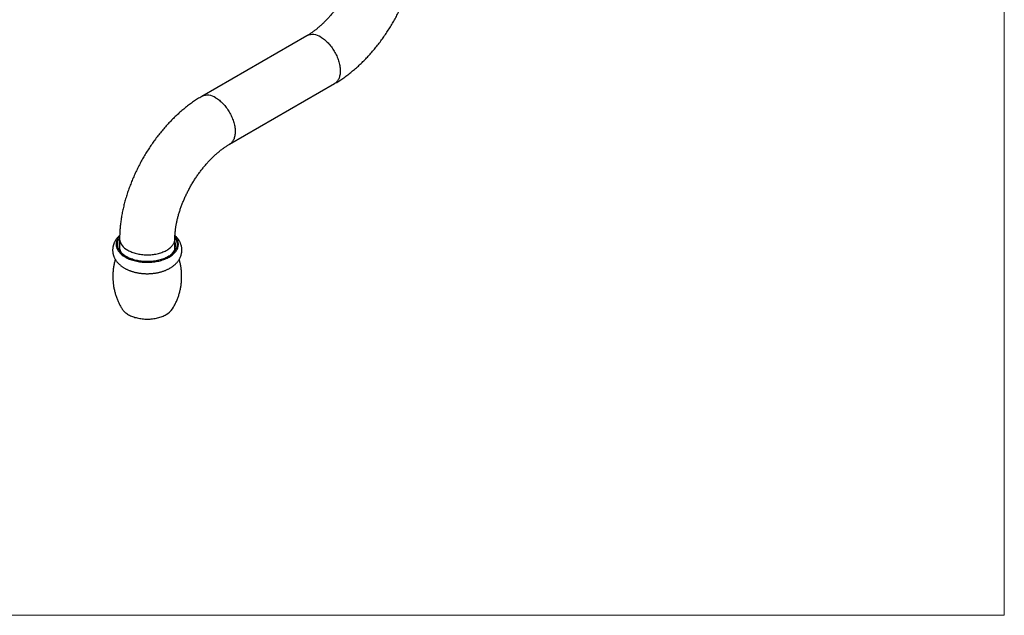
# Model space of a CAD drawing. Units: millimetres. Extents: x 30 to 600, y 38 to 861.
# Drawn here: x 315 to 600, y 38 to 211 of the extents above; entities that cross this region are included whole.
import ezdxf

# ---------------------------------------------------------------- set-up
doc = ezdxf.new("R2010")
doc.units = ezdxf.units.MM
doc.header["$LTSCALE"] = 3

msp = doc.modelspace()

# ---------------------------------------------------------------- linework, layer by layer
at = {"color": 7, "linetype": 'Continuous', "lineweight": 18}
for p in [(600, 861), (30, 38.222)]:
    msp.add_line(p, (600, 38.222), dxfattribs=at)
at = {"color": 7, "linetype": 'Continuous', "lineweight": 25}
for p, q in [((398.128, 205.916), (367.722, 188.363)), ((375.722, 174.506), (406.127, 192.059)), ((343.923, 147.142), (343.923, 144.06)), ((359.923, 144.06), (359.923, 147.142)), ((343.923, 144.241), (343.894, 144.127)), ((359.952, 144.127), (359.923, 144.241))]:
    msp.add_line(p, q, dxfattribs=at)
at = {"color": 8, "linetype": 'Continuous', "lineweight": 25, "flags": 128}
for points in [[(402.128, 205.52), (402.399, 205.356), (402.67, 205.177), (402.939, 204.984), (403.206, 204.777), (403.471, 204.557), (403.733, 204.324), (403.991, 204.079), (404.245, 203.822), (404.494, 203.554), (404.738, 203.276), (404.976, 202.988), (405.207, 202.69), (405.431, 202.384), (405.647, 202.07), (405.855, 201.749), (406.055, 201.422), (406.246, 201.089), (406.427, 200.751), (406.598, 200.409), (406.759, 200.064), (406.91, 199.717), (407.049, 199.367), (407.177, 199.017), (407.294, 198.667), (407.398, 198.318), (407.491, 197.97), (407.571, 197.624), (407.638, 197.282), (407.693, 196.943), (407.735, 196.609), (407.765, 196.281), (407.781, 195.959), (407.784, 195.644), (407.774, 195.336), (407.752, 195.037), (407.716, 194.747), (407.667, 194.467), (407.606, 194.197), (407.532, 193.939), (407.446, 193.691), (407.347, 193.456), (407.237, 193.234), (407.115, 193.025), (406.981, 192.83), (406.836, 192.649), (406.68, 192.482), (406.514, 192.33), (406.338, 192.194), (406.152, 192.073), (406.127, 192.059)], [(371.722, 187.967), (371.993, 187.803), (372.264, 187.624), (372.533, 187.431), (372.801, 187.225), (373.066, 187.005), (373.328, 186.772), (373.586, 186.526), (373.84, 186.27), (374.089, 186.002), (374.332, 185.723), (374.57, 185.435), (374.801, 185.137), (375.025, 184.831), (375.242, 184.517), (375.45, 184.196), (375.65, 183.869), (375.84, 183.536), (376.021, 183.198), (376.193, 182.856), (376.354, 182.511), (376.504, 182.164), (376.644, 181.815), (376.772, 181.464), (376.888, 181.114), (376.993, 180.765), (377.085, 180.417), (377.165, 180.071), (377.233, 179.729), (377.288, 179.39), (377.33, 179.057), (377.359, 178.728), (377.375, 178.406), (377.379, 178.091), (377.369, 177.784), (377.346, 177.485), (377.31, 177.195), (377.262, 176.914), (377.201, 176.645), (377.127, 176.386), (377.04, 176.139), (376.942, 175.904), (376.831, 175.681), (376.709, 175.472), (376.575, 175.277), (376.43, 175.096), (376.275, 174.929), (376.108, 174.778), (375.932, 174.641), (375.746, 174.521), (375.722, 174.507)], [(346.266, 143.876), (346.544, 143.723), (346.834, 143.579), (347.136, 143.442), (347.449, 143.314), (347.772, 143.194), (348.104, 143.084), (348.446, 142.983), (348.795, 142.891), (349.152, 142.81), (349.515, 142.738), (349.883, 142.676), (350.257, 142.625), (350.634, 142.584), (351.014, 142.554), (351.396, 142.534), (351.779, 142.524), (352.163, 142.526), (352.546, 142.538), (352.928, 142.56), (353.307, 142.593), (353.683, 142.637), (354.055, 142.691), (354.423, 142.755), (354.784, 142.829), (355.139, 142.913), (355.487, 143.007), (355.826, 143.11), (356.156, 143.223), (356.477, 143.345), (356.787, 143.475), (357.086, 143.614), (357.373, 143.761), (357.647, 143.916), (357.909, 144.078), (358.156, 144.247), (358.39, 144.423), (358.608, 144.605), (358.811, 144.793), (358.998, 144.986), (359.169, 145.185), (359.323, 145.387), (359.461, 145.594), (359.58, 145.805), (359.683, 146.018), (359.767, 146.234), (359.833, 146.452), (359.882, 146.672), (359.911, 146.893), (359.923, 147.114), (359.923, 147.141)]]:
    msp.add_lwpolyline(points, dxfattribs=at)
at = {"color": 7, "linetype": 'Continuous', "lineweight": 25, "flags": 128}
for points in [[(343.925, 147.932), (343.805, 147.793), (343.638, 147.579), (343.487, 147.36), (343.354, 147.138), (343.239, 146.913), (343.141, 146.685), (343.061, 146.455), (342.999, 146.223), (342.955, 145.99), (342.93, 145.755), (342.923, 145.52), (342.935, 145.286), (342.965, 145.051), (343.013, 144.818), (343.079, 144.587), (343.164, 144.357), (343.266, 144.13), (343.386, 143.905), (343.523, 143.684), (343.678, 143.467), (343.849, 143.254), (344.037, 143.046), (344.241, 142.843), (344.461, 142.645), (344.696, 142.453), (344.946, 142.268), (345.21, 142.089), (345.488, 141.918), (345.779, 141.753), (346.082, 141.597), (346.397, 141.449), (346.724, 141.309), (347.061, 141.177), (347.408, 141.055), (347.765, 140.942), (348.13, 140.838), (348.502, 140.744), (348.882, 140.66), (349.268, 140.585), (349.659, 140.521), (350.055, 140.467), (350.455, 140.424), (350.858, 140.391), (351.263, 140.368), (351.669, 140.356), (352.076, 140.355), (352.482, 140.364), (352.887, 140.384), (353.291, 140.414), (353.691, 140.455), (354.088, 140.507), (354.481, 140.568), (354.868, 140.64), (355.249, 140.722), (355.624, 140.814), (355.991, 140.915), (356.35, 141.026), (356.699, 141.146), (357.039, 141.275), (357.368, 141.413), (357.687, 141.559), (357.993, 141.714), (358.287, 141.876)], [(359.934, 147.433), (359.943, 147.421), (360.083, 147.207), (360.206, 146.989), (360.312, 146.768), (360.4, 146.545), (360.47, 146.32), (360.522, 146.093), (360.556, 145.864), (360.572, 145.636), (360.57, 145.407), (360.549, 145.178), (360.511, 144.95), (360.454, 144.723), (360.379, 144.498), (360.287, 144.276), (360.177, 144.056), (360.05, 143.839), (359.905, 143.626), (359.744, 143.416), (359.566, 143.212), (359.373, 143.012), (359.163, 142.817), (358.939, 142.628), (358.699, 142.446), (358.446, 142.27), (358.178, 142.101), (357.898, 141.939), (357.605, 141.784), (357.3, 141.638), (356.983, 141.5), (356.656, 141.37), (356.32, 141.249), (355.973, 141.137), (355.619, 141.035), (355.256, 140.942), (354.887, 140.858), (354.511, 140.785), (354.13, 140.721), (353.744, 140.668), (353.355, 140.625), (352.962, 140.592), (352.567, 140.57), (352.171, 140.558), (351.774, 140.557), (351.378, 140.566), (350.983, 140.586), (350.59, 140.616), (350.199, 140.656), (349.812, 140.707), (349.43, 140.768), (349.053, 140.839), (348.682, 140.92), (348.317, 141.011), (347.961, 141.111), (347.612, 141.22), (347.273, 141.339), (346.944, 141.467), (346.625, 141.603), (346.317, 141.747), (346.021, 141.899), (345.737, 142.059), (345.466, 142.227), (345.209, 142.401), (344.966, 142.582), (344.738, 142.769), (344.525, 142.963), (344.327, 143.161), (344.145, 143.365), (343.98, 143.573), (343.831, 143.785), (343.7, 144.001), (343.585, 144.22), (343.488, 144.443), (343.409, 144.667), (343.348, 144.893), (343.305, 145.121), (343.28, 145.349), (343.273, 145.578), (343.285, 145.807), (343.314, 146.036), (343.362, 146.263), (343.427, 146.489), (343.511, 146.713), (343.612, 146.934), (343.731, 147.153), (343.867, 147.368), (343.92, 147.444)], [(358.287, 141.876), (358.568, 142.046), (358.836, 142.223), (359.089, 142.406), (359.328, 142.596), (359.551, 142.793), (359.759, 142.994), (359.951, 143.201), (360.127, 143.413), (360.286, 143.629), (360.428, 143.85), (360.552, 144.073), (360.659, 144.3), (360.748, 144.529), (360.819, 144.76), (360.871, 144.993), (360.906, 145.227), (360.922, 145.462), (360.92, 145.696), (360.899, 145.931), (360.86, 146.165), (360.803, 146.397), (360.727, 146.628), (360.634, 146.857), (360.523, 147.082), (360.394, 147.305), (360.248, 147.524), (360.085, 147.74), (359.94, 147.911)], [(360.038, 144.366), (359.998, 144.486), (359.923, 144.672)], [(344.645, 126.866), (344.668, 126.83), (344.809, 126.627), (344.967, 126.43), (345.142, 126.236), (345.332, 126.048), (345.539, 125.866), (345.76, 125.69), (345.996, 125.52), (346.247, 125.356), (346.51, 125.2), (346.787, 125.052), (347.075, 124.912), (347.375, 124.78), (347.686, 124.656), (348.007, 124.541), (348.338, 124.436), (348.676, 124.34), (349.023, 124.253), (349.376, 124.177), (349.736, 124.11), (350.1, 124.054), (350.469, 124.008), (350.841, 123.972), (351.216, 123.947), (351.593, 123.932), (351.97, 123.928), (352.348, 123.935), (352.724, 123.952), (353.098, 123.98), (353.47, 124.018), (353.838, 124.067), (354.201, 124.126), (354.559, 124.195), (354.911, 124.274), (355.255, 124.363), (355.592, 124.461), (355.92, 124.569), (356.239, 124.686), (356.547, 124.812), (356.844, 124.946), (357.13, 125.088), (357.403, 125.239)]]:
    msp.add_lwpolyline(points, dxfattribs=at)
at = {"color": 8, "linetype": 'Continuous', "lineweight": 25}
for centre, start, end in [((399.785, 202.257), 54.32107, 114.36847), ((369.38, 184.705), 54.32111, 114.36803), ((347.92, 147.536), 185.63386, 245.68669)]:
    msp.add_arc(centre, 4.016, start, end, dxfattribs=at)
at = {"color": 7, "linetype": 'Continuous', "lineweight": 25}
for centre, radius, start, end in [((347.336, 145.255), 3.595, 161.66138, 247.33421), ((356.525, 145.249), 3.584, 292.48898, 18.51543), ((346.797, 143.416), 3.137, 156.38971, 162.36801), ((354.982, 129.723), 5.096, 298.36722, 325.90016)]:
    msp.add_arc(centre, radius, start, end, dxfattribs=at)
for points, knots in [([(413.927, 233.28), (413.926, 233.212), (413.926, 233.015), (413.918, 232.681), (413.902, 232.275), (413.876, 231.858), (413.842, 231.432), (413.798, 230.996), (413.746, 230.552), (413.683, 230.099), (413.612, 229.638), (413.531, 229.17), (413.44, 228.695), (413.339, 228.213), (413.228, 227.725), (413.108, 227.232), (412.978, 226.733), (412.837, 226.23), (412.687, 225.723), (412.528, 225.213), (412.358, 224.699), (412.179, 224.183), (411.99, 223.665), (411.792, 223.146), (411.584, 222.625), (411.368, 222.104), (411.142, 221.583), (410.907, 221.063), (410.664, 220.544), (410.412, 220.026), (410.152, 219.51), (409.883, 218.997), (409.607, 218.486), (409.323, 217.979), (409.032, 217.476), (408.734, 216.978), (408.429, 216.484), (408.118, 215.996), (407.8, 215.513), (407.476, 215.037), (407.147, 214.567), (406.813, 214.104), (406.473, 213.649), (406.13, 213.202), (405.782, 212.762), (405.43, 212.332), (405.074, 211.91), (404.716, 211.498), (404.355, 211.095), (403.992, 210.703), (403.627, 210.32), (403.261, 209.948), (402.893, 209.588), (402.525, 209.238), (402.157, 208.899), (401.79, 208.572), (401.423, 208.257), (401.057, 207.954), (400.693, 207.663), (400.332, 207.385), (399.973, 207.119), (399.617, 206.865), (399.265, 206.624), (398.917, 206.396), (398.574, 206.18), (398.311, 206.022), (398.164, 205.937), (398.128, 205.916)], [0, 0, 0, 0, 0.007957, 0.0230805, 0.038237, 0.0534346, 0.0686744, 0.083957, 0.0992828, 0.1146516, 0.1300632, 0.1455168, 0.1610118, 0.1765469, 0.1921211, 0.2077329, 0.223381, 0.2390637, 0.2547795, 0.2705265, 0.2863031, 0.3021073, 0.3179374, 0.3337914, 0.3496673, 0.3655634, 0.3814775, 0.3974077, 0.413352, 0.4293085, 0.4452751, 0.4612498, 0.4772307, 0.4932158, 0.5092029, 0.5251902, 0.5411749, 0.5571551, 0.5731287, 0.5890938, 0.6050484, 0.6209904, 0.636918, 0.652829, 0.6687216, 0.6845937, 0.7004435, 0.716269, 0.7320683, 0.7478396, 0.763581, 0.7792907, 0.7949671, 0.8106084, 0.8262132, 0.8417799, 0.8573072, 0.8727938, 0.8882388, 0.9036412, 0.9190004, 0.934316, 0.9495879, 0.9648164, 0.9800019, 0.9951455, 1, 1, 1, 1]), ([(406.127, 192.059), (406.237, 192.123), (406.545, 192.302), (407.049, 192.608), (407.638, 192.98), (408.224, 193.367), (408.806, 193.766), (409.384, 194.178), (409.958, 194.603), (410.526, 195.041), (411.09, 195.49), (411.649, 195.951), (412.203, 196.423), (412.751, 196.907), (413.294, 197.402), (413.83, 197.907), (414.361, 198.422), (414.886, 198.948), (415.404, 199.483), (415.916, 200.028), (416.421, 200.583), (416.919, 201.146), (417.411, 201.718), (417.895, 202.298), (418.372, 202.887), (418.842, 203.484), (419.304, 204.089), (419.758, 204.701), (420.205, 205.32), (420.643, 205.946), (421.074, 206.579), (421.496, 207.218), (421.909, 207.864), (422.314, 208.515), (422.711, 209.173), (423.098, 209.835), (423.476, 210.503), (423.845, 211.176), (424.205, 211.853), (424.555, 212.535), (424.896, 213.221), (425.227, 213.911), (425.548, 214.605), (425.858, 215.302), (426.159, 216.002), (426.449, 216.705), (426.729, 217.41), (426.998, 218.118), (427.257, 218.828), (427.504, 219.54), (427.74, 220.254), (427.965, 220.968), (428.179, 221.684), (428.381, 222.401), (428.572, 223.119), (428.75, 223.836), (428.917, 224.554), (429.071, 225.271), (429.214, 225.988), (429.344, 226.705), (429.461, 227.42), (429.566, 228.134), (429.657, 228.846), (429.736, 229.556), (429.801, 230.264), (429.853, 230.97), (429.892, 231.672), (429.917, 232.371), (429.926, 232.907), (429.927, 233.209), (429.927, 233.28)], [0, 0, 0, 0, 0.0083178, 0.0234316, 0.0385411, 0.0536519, 0.06876, 0.0838624, 0.0989567, 0.1140406, 0.1291125, 0.1441711, 0.1592151, 0.174244, 0.1892572, 0.2042543, 0.2192354, 0.2342006, 0.24915, 0.2640841, 0.2790034, 0.2939085, 0.3088001, 0.323679, 0.3385458, 0.3534016, 0.3682473, 0.3830837, 0.3979118, 0.4127326, 0.4275473, 0.4423567, 0.4571619, 0.471964, 0.4867641, 0.5015632, 0.5163624, 0.5311625, 0.5459646, 0.5607696, 0.5755786, 0.5903928, 0.6052132, 0.6200408, 0.6348767, 0.649722, 0.6645776, 0.6794446, 0.6943239, 0.7092165, 0.7241233, 0.7390451, 0.7539826, 0.7689368, 0.783908, 0.798897, 0.8139042, 0.8289297, 0.8439739, 0.8590365, 0.8741175, 0.8892162, 0.904332, 0.9194638, 0.9346101, 0.9497694, 0.9649393, 0.9801174, 0.9953004, 1, 1, 1, 1]), ([(367.722, 188.363), (367.613, 188.3), (367.305, 188.12), (366.801, 187.815), (366.211, 187.442), (365.626, 187.056), (365.044, 186.656), (364.466, 186.244), (363.892, 185.819), (363.323, 185.382), (362.76, 184.933), (362.201, 184.471), (361.647, 183.999), (361.099, 183.515), (360.556, 183.021), (360.02, 182.516), (359.489, 182), (358.964, 181.474), (358.446, 180.939), (357.934, 180.394), (357.429, 179.84), (356.931, 179.277), (356.439, 178.705), (355.955, 178.124), (355.478, 177.535), (355.008, 176.938), (354.546, 176.334), (354.092, 175.722), (353.645, 175.103), (353.207, 174.476), (352.776, 173.843), (352.354, 173.204), (351.941, 172.559), (351.536, 171.907), (351.139, 171.25), (350.752, 170.587), (350.374, 169.919), (350.005, 169.246), (349.645, 168.569), (349.295, 167.887), (348.954, 167.201), (348.623, 166.511), (348.302, 165.818), (347.991, 165.121), (347.691, 164.421), (347.4, 163.718), (347.121, 163.012), (346.852, 162.304), (346.593, 161.594), (346.346, 160.882), (346.11, 160.169), (345.885, 159.454), (345.671, 158.738), (345.469, 158.021), (345.278, 157.304), (345.1, 156.586), (344.933, 155.868), (344.778, 155.151), (344.636, 154.434), (344.506, 153.718), (344.389, 153.002), (344.284, 152.289), (344.193, 151.576), (344.114, 150.866), (344.049, 150.158), (343.996, 149.453), (343.958, 148.75), (343.933, 148.051), (343.924, 147.516), (343.923, 147.213), (343.923, 147.142)], [0, 0, 0, 0, 0.00831776, 0.02343157, 0.03854106, 0.05365186, 0.06875996, 0.08386241, 0.09895666, 0.11404062, 0.12911254, 0.14417107, 0.15921515, 0.17424401, 0.18925716, 0.20425432, 0.21923542, 0.23420055, 0.24914999, 0.26408412, 0.27900343, 0.29390855, 0.30880014, 0.32367897, 0.33854585, 0.35340164, 0.36824726, 0.38308365, 0.39791178, 0.41273265, 0.42754727, 0.44235667, 0.4571619, 0.47196402, 0.48676409, 0.50156319, 0.51636237, 0.53116252, 0.54596456, 0.56076956, 0.57557862, 0.5903928, 0.60521318, 0.6200408, 0.63487673, 0.64972201, 0.66457764, 0.67944463, 0.69432395, 0.70921653, 0.72412329, 0.73904506, 0.75398264, 0.76893675, 0.78390804, 0.79889703, 0.81390416, 0.82892973, 0.84397386, 0.85903652, 0.87411746, 0.8892162, 0.90433198, 0.91946375, 0.93461014, 0.94976938, 0.96493931, 0.98011735, 0.99530044, 1, 1, 1, 1]), ([(359.923, 147.142), (359.923, 147.21), (359.924, 147.407), (359.931, 147.741), (359.948, 148.148), (359.974, 148.564), (360.008, 148.991), (360.052, 149.426), (360.104, 149.871), (360.166, 150.324), (360.238, 150.784), (360.319, 151.253), (360.41, 151.728), (360.511, 152.21), (360.622, 152.697), (360.742, 153.191), (360.872, 153.689), (361.013, 154.192), (361.163, 154.699), (361.322, 155.21), (361.492, 155.723), (361.671, 156.239), (361.86, 156.757), (362.058, 157.277), (362.266, 157.797), (362.482, 158.318), (362.708, 158.839), (362.943, 159.359), (363.186, 159.879), (363.438, 160.397), (363.698, 160.912), (363.967, 161.426), (364.243, 161.936), (364.526, 162.443), (364.818, 162.946), (365.116, 163.445), (365.421, 163.938), (365.732, 164.427), (366.05, 164.909), (366.374, 165.386), (366.703, 165.855), (367.037, 166.318), (367.376, 166.773), (367.72, 167.221), (368.068, 167.66), (368.42, 168.09), (368.775, 168.512), (369.134, 168.924), (369.495, 169.327), (369.858, 169.72), (370.223, 170.102), (370.589, 170.474), (370.957, 170.835), (371.325, 171.185), (371.693, 171.523), (372.06, 171.85), (372.427, 172.165), (372.793, 172.468), (373.156, 172.759), (373.518, 173.037), (373.877, 173.304), (374.233, 173.557), (374.585, 173.798), (374.933, 174.027), (375.276, 174.243), (375.538, 174.4), (375.686, 174.486), (375.722, 174.506)], [0, 0, 0, 0, 0.007957, 0.0230805, 0.038237, 0.0534346, 0.0686744, 0.083957, 0.0992828, 0.1146516, 0.1300632, 0.1455168, 0.1610118, 0.1765469, 0.1921211, 0.2077329, 0.223381, 0.2390637, 0.2547795, 0.2705265, 0.2863031, 0.3021073, 0.3179374, 0.3337914, 0.3496673, 0.3655634, 0.3814775, 0.3974077, 0.413352, 0.4293085, 0.4452751, 0.4612498, 0.4772307, 0.4932158, 0.5092029, 0.5251902, 0.5411749, 0.5571551, 0.5731287, 0.5890938, 0.6050484, 0.6209904, 0.636918, 0.652829, 0.6687216, 0.6845937, 0.7004435, 0.716269, 0.7320683, 0.7478396, 0.763581, 0.7792907, 0.7949671, 0.8106084, 0.8262132, 0.8417799, 0.8573072, 0.8727938, 0.8882388, 0.9036412, 0.9190004, 0.934316, 0.9495879, 0.9648164, 0.9800019, 0.9951455, 1, 1, 1, 1]), ([(343.937, 148.119), (343.899, 148.085), (343.775, 147.976), (343.578, 147.78), (343.348, 147.533), (343.135, 147.279), (342.938, 147.019), (342.758, 146.754), (342.596, 146.483), (342.45, 146.209), (342.322, 145.931), (342.211, 145.65), (342.117, 145.366), (342.04, 145.081), (341.98, 144.795), (341.937, 144.507), (341.91, 144.22), (341.9, 143.932), (341.907, 143.645), (341.93, 143.36), (341.969, 143.076), (342.025, 142.794), (342.096, 142.515), (342.183, 142.238), (342.286, 141.965), (342.404, 141.696), (342.538, 141.43), (342.688, 141.168), (342.853, 140.912), (343.034, 140.659), (343.23, 140.413), (343.442, 140.172), (343.669, 139.936), (343.911, 139.708), (344.167, 139.487), (344.438, 139.273), (344.722, 139.067), (345.019, 138.871), (345.329, 138.683), (345.649, 138.504), (345.98, 138.336), (346.321, 138.178), (346.67, 138.029), (347.027, 137.892), (347.392, 137.765), (347.763, 137.648), (348.141, 137.542), (348.524, 137.446), (348.911, 137.361), (349.303, 137.287), (349.698, 137.223), (350.096, 137.17), (350.497, 137.127), (350.9, 137.095), (351.304, 137.074), (351.709, 137.063), (352.114, 137.063), (352.519, 137.073), (352.923, 137.094), (353.326, 137.125), (353.727, 137.167), (354.125, 137.22), (354.52, 137.283), (354.912, 137.357), (355.3, 137.441), (355.683, 137.536), (356.061, 137.641), (356.434, 137.758), (356.8, 137.885), (357.159, 138.022), (357.51, 138.171), (357.854, 138.33), (358.181, 138.496), (358.451, 138.645), (358.714, 138.801), (358.976, 138.967), (359.273, 139.173), (359.558, 139.388), (359.828, 139.613), (360.085, 139.847), (360.326, 140.088), (360.552, 140.337), (360.761, 140.592), (360.954, 140.854), (361.129, 141.121), (361.288, 141.392), (361.429, 141.667), (361.553, 141.946), (361.66, 142.228), (361.75, 142.512), (361.823, 142.797), (361.878, 143.084), (361.917, 143.372), (361.94, 143.659), (361.946, 143.947), (361.935, 144.233), (361.908, 144.518), (361.865, 144.802), (361.806, 145.083), (361.731, 145.362), (361.64, 145.637), (361.533, 145.91), (361.411, 146.178), (361.273, 146.443), (361.12, 146.703), (360.951, 146.959), (360.766, 147.21), (360.566, 147.455), (360.35, 147.695), (360.144, 147.906), (360.005, 148.032), (359.947, 148.085)], [0, 0, 0, 0, 0.0043081, 0.0140868, 0.0237699, 0.0333443, 0.0428005, 0.0521328, 0.0613397, 0.0704233, 0.0793891, 0.0882449, 0.0970008, 0.1056681, 0.1142593, 0.1227873, 0.1312657, 0.1397081, 0.1481284, 0.1565388, 0.1649504, 0.1733772, 0.1818333, 0.1903322, 0.1988875, 0.207512, 0.2162179, 0.2250162, 0.2339166, 0.2429267, 0.2520514, 0.2612929, 0.27065, 0.2801179, 0.2896883, 0.2993499, 0.309089, 0.3188907, 0.3287395, 0.3386206, 0.3485206, 0.358427, 0.3683289, 0.3782198, 0.3880951, 0.3979521, 0.4077892, 0.417606, 0.4274031, 0.4371817, 0.4469435, 0.4566905, 0.4664251, 0.4761499, 0.4858675, 0.4955808, 0.5052926, 0.5150058, 0.5247224, 0.5344453, 0.5441775, 0.5539218, 0.5636811, 0.5734581, 0.5832554, 0.5930754, 0.60292, 0.6127908, 0.6226888, 0.632614, 0.6425653, 0.6525404, 0.662535, 0.6718906, 0.6774202, 0.6874115, 0.697401, 0.707358, 0.7172655, 0.7271062, 0.736863, 0.7465208, 0.7560673, 0.7654937, 0.7747956, 0.7839723, 0.7930267, 0.8019649, 0.8107955, 0.8195288, 0.8281764, 0.8367511, 0.8452658, 0.8537342, 0.86217, 0.870587, 0.8789964, 0.8874104, 0.8958431, 0.9043083, 0.9128197, 0.9213906, 0.9300338, 0.9387612, 0.9475835, 0.9565099, 0.9655474, 0.9747004, 0.9839702, 0.9933548, 1, 1, 1, 1]), ([(342.664, 141.215), (342.658, 141.195), (342.6, 141.002), (342.504, 140.631), (342.377, 140.102), (342.269, 139.568), (342.176, 139.031), (342.1, 138.491), (342.04, 137.949), (341.997, 137.406), (341.97, 136.863), (341.96, 136.319), (341.966, 135.775), (341.989, 135.234), (342.027, 134.694), (342.082, 134.156), (342.153, 133.622), (342.24, 133.092), (342.342, 132.566), (342.459, 132.045), (342.592, 131.53), (342.739, 131.022), (342.901, 130.52), (343.077, 130.026), (343.266, 129.54), (343.469, 129.063), (343.684, 128.596), (343.912, 128.138), (344.152, 127.692), (344.395, 127.266), (344.565, 126.995), (344.646, 126.865)], [0, 0, 0, 0, 0.0041698, 0.0405457, 0.0769305, 0.1133157, 0.1496934, 0.1860562, 0.2223973, 0.2587101, 0.2949882, 0.3312257, 0.3674166, 0.4035541, 0.439631, 0.4756413, 0.5115788, 0.5474371, 0.5832093, 0.6188884, 0.6544668, 0.6899363, 0.7252882, 0.7605131, 0.7956007, 0.8305399, 0.8653184, 0.8999227, 0.9343383, 0.9685489, 1, 1, 1, 1]), ([(359.198, 126.864), (359.254, 126.951), (359.402, 127.184), (359.63, 127.577), (359.884, 128.041), (360.123, 128.515), (360.349, 129), (360.561, 129.493), (360.758, 129.995), (360.94, 130.503), (361.106, 131.019), (361.257, 131.54), (361.392, 132.067), (361.511, 132.598), (361.614, 133.133), (361.701, 133.672), (361.771, 134.212), (361.824, 134.755), (361.861, 135.298), (361.882, 135.842), (361.886, 136.386), (361.874, 136.928), (361.845, 137.47), (361.8, 138.009), (361.739, 138.545), (361.663, 139.078), (361.57, 139.607), (361.462, 140.131), (361.338, 140.649), (361.244, 141.011), (361.187, 141.198), (361.182, 141.216)], [0, 0, 0, 0, 0.0210661, 0.0568418, 0.0927507, 0.1287716, 0.1648856, 0.2010757, 0.2373268, 0.2736255, 0.3099596, 0.3463183, 0.3826916, 0.4190706, 0.4554469, 0.4918128, 0.5281613, 0.5644855, 0.6007791, 0.6370357, 0.6732495, 0.7094144, 0.745523, 0.7815688, 0.8175457, 0.8534474, 0.8892674, 0.9249988, 0.9606342, 0.996166, 1, 1, 1, 1])]:
    msp.add_open_spline(points, degree=3, knots=knots, dxfattribs=at)

doc.saveas('drawing.dxf')
